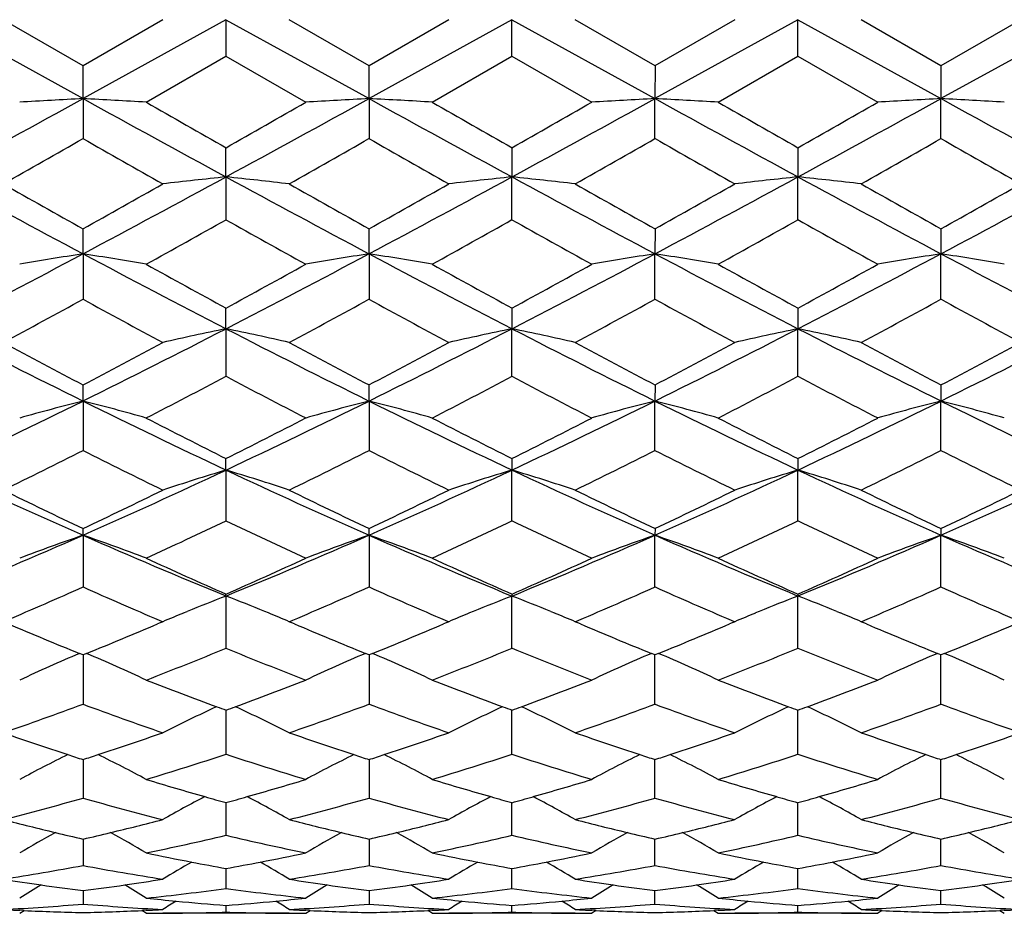
# Model space of a CAD drawing. Units: inches. Extents: x 5.5 to 16.3, y 5 to 13.6.
# Drawn here: x 7.6 to 7.9, y 7.8 to 8.1 of the extents above; entities that cross this region are included whole.
import ezdxf

# ---------------------------------------------------------------- set-up
doc = ezdxf.new("R2010")
doc.units = ezdxf.units.IN
doc.header["$LTSCALE"] = 1.21
doc.header["$MEASUREMENT"] = 0
doc.layers.get('0').update_dxf_attribs({"linetype": 'CONTINUOUS'})

msp = doc.modelspace()

# ---------------------------------------------------------------- linework, layer by layer
at = {"color": 7, "linetype": 'CONTINUOUS'}
for p, q in [((7.54836, 8.12292), (7.60197, 8.09333)), ((7.60197, 8.10568), (7.57209, 8.12292)), ((7.65558, 8.12292), (7.60197, 8.09333)), ((7.63185, 8.12292), (7.60197, 8.10568)), ((7.65558, 8.12292), (7.65558, 8.10922)), ((7.65558, 8.12292), (7.7092, 8.09333)), ((7.7092, 8.10568), (7.67932, 8.12292)), ((7.73907, 8.12292), (7.7092, 8.10568)), ((7.76281, 8.12292), (7.7092, 8.09333)), ((7.76281, 8.10922), (7.76281, 8.12292)), ((7.76281, 8.12292), (7.81642, 8.09333)), ((7.81643, 8.10568), (7.78655, 8.12292)), ((7.87004, 8.12292), (7.81642, 8.09333)), ((7.8463, 8.12292), (7.81642, 8.10568)), ((7.87004, 8.10922), (7.87004, 8.12292)), ((7.87004, 8.12292), (7.92365, 8.09333)), ((7.92365, 8.10568), (7.89378, 8.12292)), ((7.97727, 8.12292), (7.92365, 8.09333)), ((7.95353, 8.12292), (7.92365, 8.10568)), ((7.62571, 8.09201), (7.65558, 8.10922)), ((7.65558, 8.10922), (7.68546, 8.09201)), ((7.73294, 8.09201), (7.76281, 8.10922)), ((7.76281, 8.10922), (7.79269, 8.09201)), ((7.84016, 8.09201), (7.87004, 8.10922)), ((7.87004, 8.10922), (7.89991, 8.09201)), ((7.60197, 8.09333), (7.60197, 8.10568)), ((7.7092, 8.09333), (7.7092, 8.10568)), ((7.81643, 8.10568), (7.81642, 8.09333)), ((7.92365, 8.10568), (7.92365, 8.09333)), ((7.60197, 8.09333), (7.60197, 8.07839)), ((7.7092, 8.09333), (7.7092, 8.07839)), ((7.81642, 8.07839), (7.81642, 8.09333)), ((7.92365, 8.07839), (7.92365, 8.09333)), ((7.65558, 8.06399), (7.65558, 8.07488)), ((7.76281, 8.07488), (7.76281, 8.06399)), ((7.87004, 8.07488), (7.87004, 8.06399)), ((7.65558, 8.06399), (7.65558, 8.04795)), ((7.76281, 8.04795), (7.76281, 8.06399)), ((7.87004, 8.04795), (7.87004, 8.06399)), ((7.60197, 8.03516), (7.60197, 8.0445)), ((7.7092, 8.03516), (7.7092, 8.0445)), ((7.81643, 8.0445), (7.81642, 8.03516)), ((7.92365, 8.0445), (7.92365, 8.03516)), ((7.60197, 8.03516), (7.60197, 8.01814)), ((7.7092, 8.03516), (7.7092, 8.01814)), ((7.81642, 8.01814), (7.81642, 8.03516)), ((7.92365, 8.01814), (7.92365, 8.03516)), ((7.65558, 8.00707), (7.65558, 8.01478)), ((7.76281, 8.01478), (7.76281, 8.00707)), ((7.87004, 8.01478), (7.87004, 8.00707)), ((7.65558, 8.00707), (7.65558, 7.98923)), ((7.76281, 7.98923), (7.76281, 8.00707)), ((7.87004, 7.98923), (7.87004, 8.00707)), ((7.60197, 7.97997), (7.60197, 7.98599)), ((7.7092, 7.97997), (7.7092, 7.98599)), ((7.81643, 7.98599), (7.81642, 7.97997)), ((7.92365, 7.98599), (7.92365, 7.97997)), ((7.60197, 7.97997), (7.60197, 7.96146)), ((7.7092, 7.97997), (7.7092, 7.96146)), ((7.81642, 7.96146), (7.81642, 7.97997)), ((7.92365, 7.96146), (7.92365, 7.97997)), ((7.65558, 7.95409), (7.65558, 7.95836)), ((7.76281, 7.95836), (7.76281, 7.95409)), ((7.87004, 7.95836), (7.87004, 7.95409)), ((7.65558, 7.95409), (7.65558, 7.93506)), ((7.76281, 7.93506), (7.76281, 7.95409)), ((7.87004, 7.93506), (7.87004, 7.95409)), ((7.60197, 7.92966), (7.60197, 7.93214)), ((7.60197, 7.92966), (7.60197, 7.91027)), ((7.7092, 7.92966), (7.7092, 7.93214)), ((7.7092, 7.92965), (7.7092, 7.91027)), ((7.81643, 7.93214), (7.81642, 7.92966)), ((7.81642, 7.91027), (7.81642, 7.92966)), ((7.92365, 7.93214), (7.92365, 7.92966)), ((7.92365, 7.91027), (7.92365, 7.92966)), ((7.65558, 7.90687), (7.65558, 7.90755)), ((7.76281, 7.90755), (7.76281, 7.90687)), ((7.87004, 7.90755), (7.87004, 7.90687)), ((7.65558, 7.90687), (7.65558, 7.88729)), ((7.76281, 7.88729), (7.76281, 7.90687)), ((7.87004, 7.88729), (7.87004, 7.90687)), ((7.63966, 7.9005), (7.64104, 7.90106)), ((7.67151, 7.9005), (7.67013, 7.90106)), ((7.74826, 7.90106), (7.74689, 7.9005)), ((7.77736, 7.90106), (7.77873, 7.9005)), ((7.8555, 7.90106), (7.85412, 7.9005)), ((7.88459, 7.90106), (7.88596, 7.9005)), ((7.63184, 7.89723), (7.6299, 7.8964)), ((7.6305, 7.8978), (7.63185, 7.89723)), ((7.67932, 7.89723), (7.68066, 7.8978)), ((7.68127, 7.8964), (7.67932, 7.89723)), ((7.73907, 7.89723), (7.73713, 7.8964)), ((7.73773, 7.8978), (7.73907, 7.89723)), ((7.78655, 7.89723), (7.78789, 7.8978)), ((7.78849, 7.8964), (7.78655, 7.89723)), ((7.8463, 7.89723), (7.84436, 7.8964)), ((7.84496, 7.8978), (7.8463, 7.89723)), ((7.89378, 7.89723), (7.89512, 7.8978)), ((7.89572, 7.8964), (7.89378, 7.89723)), ((7.60197, 7.88479), (7.60063, 7.88534)), ((7.60331, 7.88534), (7.60197, 7.88479)), ((7.7092, 7.88479), (7.70786, 7.88534)), ((7.71054, 7.88534), (7.7092, 7.88479)), ((7.81643, 7.88479), (7.81508, 7.88534)), ((7.81777, 7.88534), (7.81642, 7.88479)), ((7.92365, 7.88479), (7.92231, 7.88534)), ((7.92499, 7.88534), (7.92365, 7.88479)), ((7.60197, 7.88479), (7.60197, 7.86633)), ((7.7092, 7.88479), (7.7092, 7.86633)), ((7.81642, 7.86633), (7.81642, 7.88479)), ((7.92365, 7.86633), (7.92365, 7.88479)), ((7.65558, 7.86406), (7.65558, 7.84755)), ((7.76281, 7.84755), (7.76281, 7.86406)), ((7.87004, 7.84755), (7.87004, 7.86406)), ((7.60197, 7.84555), (7.60197, 7.83112)), ((7.7092, 7.84555), (7.7092, 7.83112)), ((7.81642, 7.83112), (7.81642, 7.84555)), ((7.92365, 7.83112), (7.92365, 7.84555)), ((7.65558, 7.8294), (7.65558, 7.81718)), ((7.76281, 7.81718), (7.76281, 7.8294)), ((7.87004, 7.81718), (7.87004, 7.8294)), ((7.60197, 7.81575), (7.60197, 7.80585)), ((7.7092, 7.81575), (7.7092, 7.80585)), ((7.81642, 7.80585), (7.81642, 7.81575)), ((7.92365, 7.80585), (7.92365, 7.81575)), ((7.65558, 7.80472), (7.65558, 7.79723)), ((7.76281, 7.79723), (7.76281, 7.80472)), ((7.87004, 7.79723), (7.87004, 7.80472)), ((7.60197, 7.79642), (7.60197, 7.79138)), ((7.7092, 7.79642), (7.7092, 7.79138)), ((7.81642, 7.79138), (7.81642, 7.79642)), ((7.92365, 7.79138), (7.92365, 7.79642)), ((7.65558, 7.79089), (7.65558, 7.78836)), ((7.76281, 7.78836), (7.76281, 7.79089)), ((7.87004, 7.78836), (7.87004, 7.79089)), ((7.57823, 7.78792), (7.57992, 7.78898)), ((7.57993, 7.78896), (7.57829, 7.78904)), ((7.62565, 7.78904), (7.62401, 7.78896)), ((7.62571, 7.78792), (7.62402, 7.78898)), ((7.67932, 7.78792), (7.63184, 7.78792)), ((7.68546, 7.78792), (7.68715, 7.78898)), ((7.68716, 7.78896), (7.68551, 7.78904)), ((7.73288, 7.78904), (7.73124, 7.78896)), ((7.73294, 7.78792), (7.73125, 7.78898)), ((7.78655, 7.78792), (7.73907, 7.78792)), ((7.79438, 7.78898), (7.79269, 7.78792)), ((7.79438, 7.78896), (7.79274, 7.78904)), ((7.84011, 7.78904), (7.83847, 7.78896)), ((7.83847, 7.78898), (7.84016, 7.78792)), ((7.89378, 7.78792), (7.8463, 7.78792)), ((7.9016, 7.78898), (7.89991, 7.78792)), ((7.90161, 7.78896), (7.89997, 7.78904)), ((7.94734, 7.78904), (7.9457, 7.78896)), ((7.9457, 7.78898), (7.94739, 7.78792))]:
    msp.add_line(p, q, dxfattribs=at)
for centre, radius, start, end in [((1.99641, 18.27361), 11.62156, 298.537166, 298.838475), ((7.87662, 2.9387), 5.16194, 93.04992, 93.31381), ((7.35087, 3.35932), 4.74066, 86.67638, 86.96373), ((13.03944, 17.96641), 11.27137, 241.156781, 241.467452), ((14.74734, 20.48272), 14.29151, 240.111638, 240.249694), ((2.48565, 17.57551), 10.82576, 298.526077, 298.849536), ((0.9137, 19.87303), 13.58857, 299.745211, 299.89041), ((7.98545, 2.91729), 5.1834, 93.05501, 93.31781), ((7.45842, 3.36514), 4.73484, 86.6762, 86.96391), ((13.1461, 17.96534), 11.27016, 241.156713, 241.467417), ((14.85431, 20.48226), 14.29099, 240.111598, 240.249658), ((2.37953, 17.96534), 11.27016, 298.532583, 298.843287), ((0.66594, 20.49164), 14.30179, 299.750394, 299.88835), ((8.06912, 3.3307), 4.76933, 93.03713, 93.32275), ((7.54497, 3.00136), 5.0992, 86.68131, 86.94845), ((13.03998, 17.5755), 10.82576, 241.150464, 241.473923), ((14.60681, 19.86411), 13.57829, 240.109535, 240.254844), ((2.48618, 17.96641), 11.27138, 298.532548, 298.843219), ((0.77291, 20.49209), 14.30232, 299.750358, 299.88831), ((8.17671, 3.32409), 4.77594, 93.03733, 93.32255), ((7.64729, 2.90944), 5.19125, 86.68596, 86.94836), ((13.52922, 18.27361), 11.62155, 241.161525, 241.462834), ((2.97035, 16.17124), 9.32449, 299.571654, 299.782955), ((12.12609, 15.98224), 9.10706, 240.2134, 240.429745), ((3.33713, 15.71499), 8.79958, 299.567857, 299.791764), ((12.23263, 15.98102), 9.10566, 240.213312, 240.42969), ((3.29754, 15.97302), 9.09646, 299.5702, 299.786797), ((12.1929, 15.72273), 8.80848, 240.208349, 240.432029), ((3.40408, 15.97425), 9.09786, 299.570146, 299.786709), ((12.55995, 16.17945), 9.33394, 240.217152, 240.428239), ((10.69834, 13.85655), 6.59365, 241.462735, 241.991723), ((4.44196, 13.97488), 6.728, 298.013545, 298.531969), ((7.92697, 5.50479), 2.57355, 96.05313, 96.58485), ((7.39541, 5.60521), 2.4725, 83.4063, 83.95975), ((10.94021, 14.10695), 6.87795, 241.473877, 241.981), ((4.55083, 13.97185), 6.72455, 298.013306, 298.531995), ((8.02208, 5.613), 2.46466, 96.03847, 96.59369), ((7.49247, 5.51419), 2.56409, 83.41423, 83.94791), ((10.97479, 13.97185), 6.72455, 241.468005, 241.986694), ((4.58541, 14.10695), 6.87795, 298.019, 298.526123), ((8.13128, 5.59557), 2.4822, 96.04133, 96.59262), ((7.59953, 5.51271), 2.56558, 83.41431, 83.94769), ((11.08366, 13.97488), 6.728, 241.468031, 241.986455), ((4.82728, 13.85655), 6.59365, 298.008277, 298.537265), ((11.262, 14.56416), 7.47676, 240.42796, 240.690863), ((3.85094, 14.72506), 7.6616, 299.313495, 299.570054), ((11.55379, 14.89052), 7.85168, 240.431942, 240.682292), ((3.96021, 14.72148), 7.65748, 299.313305, 299.570002), ((11.56041, 14.71261), 7.6473, 240.429827, 240.686866), ((3.96668, 14.89965), 7.86216, 299.317875, 299.567891), ((11.66967, 14.71619), 7.65141, 240.429775, 240.686676), ((4.25872, 14.57284), 7.48672, 299.309312, 299.571865), ((4.78944, 13.13993), 5.84321, 299.03841, 299.374035), ((10.58123, 13.24668), 5.96543, 240.630873, 240.959623), ((4.89808, 13.13742), 5.84032, 299.03824, 299.374027), ((10.63202, 13.14543), 5.84951, 240.626237, 240.961496), ((4.94897, 13.23849), 5.95604, 299.040118, 299.369386), ((10.74066, 13.14795), 5.85239, 240.626229, 240.961326), ((5.33821, 12.29121), 4.82064, 297.28873, 298.00811), ((7.87503, 6.30502), 1.75155, 98.96893, 99.75593), ((7.33667, 6.3518), 1.70413, 80.23478, 81.04368), ((9.83972, 12.24154), 4.76458, 241.98756, 242.7154), ((5.51074, 12.16654), 4.67991, 297.278, 298.01901), ((7.98319, 6.30033), 1.75633, 98.97503, 99.75988), ((7.44401, 6.35253), 1.70339, 80.23449, 81.04375), ((9.9464, 12.24047), 4.76338, 241.98734, 242.71536), ((5.57923, 12.24047), 4.76338, 297.28464, 298.01266), ((8.08241, 6.34768), 1.70831, 98.95741, 99.76435), ((7.54236, 6.2997), 1.75696, 80.2412, 81.02578), ((10.01488, 12.16654), 4.67991, 241.98099, 242.722), ((5.6859, 12.24154), 4.76458, 297.2846, 298.01244), ((8.18977, 6.34685), 1.70915, 98.9575, 99.76403), ((7.65016, 6.30258), 1.75403, 80.24391, 81.02979), ((10.18741, 12.29121), 4.82064, 241.99189, 242.71127), ((10.14142, 12.56248), 5.18276, 240.96131, 241.3384), ((5.21415, 12.48217), 5.09098, 298.65669, 299.04058), ((10.24805, 12.56138), 5.1815, 240.96117, 241.33835), ((5.27287, 12.56991), 5.19124, 298.66201, 299.03848), ((10.30687, 12.4738), 5.08144, 240.95906, 241.34367), ((5.37951, 12.57101), 5.19249, 298.66195, 299.03833), ((5.52599, 11.80313), 4.31693, 298.29248, 298.74377), ((9.66087, 11.77152), 4.281, 241.25328, 241.70836), ((5.6877, 11.70246), 4.20246, 298.28888, 298.75247), ((9.76757, 11.77053), 4.27988, 241.25305, 241.70825), ((5.76233, 11.76266), 4.27092, 298.29127, 298.74743), ((9.84212, 11.7102), 4.21127, 241.24802, 241.71064), ((5.86903, 11.76365), 4.27204, 298.29117, 298.7472), ((10.00397, 11.8111), 4.326, 241.2567, 241.70705), ((9.21051, 11.22907), 3.62547, 242.71186, 243.66124), ((5.97449, 11.26655), 3.66746, 296.34414, 297.28265), ((7.93344, 6.67347), 1.36224, 101.76912, 102.79094), ((7.38334, 6.699), 1.3361, 77.20121, 78.24302), ((9.3548, 11.30245), 3.70768, 242.72269, 243.65103), ((6.08246, 11.2651), 3.66584, 296.34374, 297.28267), ((8.03463, 6.70091), 1.33414, 101.75578, 102.79911), ((7.48365, 6.66747), 1.36838, 77.21143, 78.22867), ((9.44316, 11.2651), 3.66584, 242.71733, 243.65626), ((6.17082, 11.30245), 3.70768, 296.34897, 297.27731), ((8.14292, 6.69607), 1.3391, 101.75814, 102.79762), ((7.59086, 6.66738), 1.36847, 77.21138, 78.22855), ((9.55113, 11.26655), 3.66746, 242.71735, 243.65586), ((6.31511, 11.22907), 3.62547, 296.33876, 297.28814), ((9.39348, 11.38551), 3.84269, 241.7065, 242.21123), ((5.78348, 11.43598), 3.89992, 297.79366, 298.29098), ((9.54549, 11.46926), 3.93766, 241.71047, 242.20303), ((5.89155, 11.43443), 3.89815, 297.79333, 298.29087), ((9.62971, 11.42625), 3.88888, 241.70854, 242.20727), ((5.97571, 11.47758), 3.94708, 297.79756, 298.28894), ((9.73778, 11.4278), 3.89065, 241.70843, 242.20693), ((6.12783, 11.39359), 3.85185, 297.78937, 298.2929), ((6.0903, 10.9451), 3.34474, 297.326, 297.90358), ((9.2403, 10.98242), 3.38681, 242.1014, 242.67182), ((6.19821, 10.9438), 3.34328, 297.32572, 297.90355), ((9.3314, 10.95142), 3.35188, 242.09719, 242.67354), ((6.28936, 10.97469), 3.3781, 297.32745, 297.89933), ((9.43931, 10.95272), 3.35334, 242.09716, 242.67326), ((6.27874, 10.65291), 2.98254, 295.19386, 296.33752), ((7.8836, 6.88385), 1.13172, 104.40964, 105.65404), ((7.32278, 6.89286), 1.12239, 74.34213, 75.59687), ((8.91694, 10.63578), 2.96352, 243.65867, 244.80967), ((6.40893, 10.60532), 2.9297, 295.18374, 296.34803), ((7.99166, 6.88117), 1.13452, 104.41638, 105.65771), ((7.43008, 6.89315), 1.12209, 74.34174, 75.59683), ((9.0238, 10.63499), 2.96265, 243.65829, 244.80963), ((6.50182, 10.63499), 2.96265, 295.19037, 296.34171), ((8.0961, 6.89104), 1.12428, 104.40439, 105.65704), ((7.53083, 6.86944), 1.14667, 74.34943, 75.57763), ((9.11669, 10.60532), 2.9297, 243.65197, 244.81626), ((6.60869, 10.63578), 2.96352, 295.19033, 296.34133), ((8.20342, 6.89071), 1.12462, 104.40437, 105.65663), ((7.638, 6.86893), 1.14718, 74.35391, 75.58153), ((9.24688, 10.65291), 2.98254, 243.66248, 244.80614), ((9.04478, 10.71986), 3.09124, 242.67326, 243.29485), ((6.27958, 10.69415), 3.06233, 296.70075, 297.32821), ((9.15161, 10.71906), 3.09034, 242.67301, 243.29477), ((6.37003, 10.72686), 3.0991, 296.70611, 297.32611), ((9.24211, 10.68645), 3.05369, 242.6709, 243.30014), ((6.47686, 10.72766), 3.09999, 296.70603, 297.32586), ((6.3622, 10.41173), 2.74607, 296.14167, 296.83817), ((8.83827, 10.40466), 2.73819, 243.15986, 243.85836), ((6.48955, 10.37108), 2.70071, 296.13836, 296.84656), ((8.94515, 10.40393), 2.73738, 243.15949, 243.8582), ((6.5841, 10.39665), 2.72924, 296.14076, 296.84155), ((9.03966, 10.37828), 2.70875, 243.15449, 243.86059), ((6.69098, 10.39738), 2.73005, 296.1406, 296.84118), ((9.16709, 10.41908), 2.75428, 243.16287, 243.85729), ((8.59341, 10.17576), 2.45519, 244.80811, 246.18315), ((6.60236, 10.19369), 2.47489, 293.82223, 295.18632), ((7.94509, 7.00018), 0.99688, 106.88288, 108.31427), ((7.36793, 7.0059), 0.99087, 71.68356, 73.12362), ((8.71542, 10.20823), 2.49086, 244.81835, 246.1737), ((6.71003, 10.19276), 2.47386, 293.82168, 295.18634), ((8.05021, 7.0067), 0.99002, 106.87577, 108.31706), ((7.46999, 6.98972), 1.00785, 71.69361, 73.10941), ((8.8156, 10.19276), 2.47386, 244.81366, 246.17832), ((6.8102, 10.20823), 2.49086, 293.8263, 295.18165), ((8.15819, 7.00433), 0.99251, 106.87757, 108.31524), ((7.57722, 6.98976), 1.00781, 71.69349, 73.10936), ((8.92326, 10.19369), 2.47489, 244.81368, 246.17777), ((6.93221, 10.17576), 2.45519, 293.81685, 295.19189), ((8.68576, 10.21548), 2.52749, 243.85651, 244.60858), ((6.50528, 10.24208), 2.55706, 295.39693, 296.1403), ((8.8101, 10.25072), 2.56667, 243.86036, 244.60095), ((6.61299, 10.24112), 2.55598, 295.39646, 296.14014), ((8.90908, 10.23375), 2.5478, 243.85867, 244.60473), ((6.71193, 10.25817), 2.57494, 295.40024, 296.13845), ((9.01679, 10.23472), 2.54889, 243.85851, 244.60426), ((6.83634, 10.22277), 2.53559, 295.39263, 296.14229), ((6.66584, 10.00477), 2.29419, 294.73297, 295.55723), ((8.65432, 10.02407), 2.31548, 244.44785, 245.26454), ((6.77348, 10.00392), 2.29324, 294.73258, 295.55718), ((8.75537, 10.01079), 2.30083, 244.44418, 245.26606), ((6.87456, 10.01712), 2.3078, 294.7341, 295.55351), ((8.86301, 10.01165), 2.30178, 244.44413, 245.26567), ((6.74422, 9.87315), 2.12436, 292.24276, 293.81403), ((7.89973, 7.07253), 0.90737, 109.15705, 110.75177), ((7.30573, 7.07667), 0.90297, 69.24531, 70.84783), ((8.45659, 9.86578), 2.11635, 246.18282, 247.76003), ((6.86137, 9.84977), 2.09896, 292.23355, 293.82384), ((8.00777, 7.07053), 0.90953, 109.16407, 110.75503), ((7.41301, 7.07683), 0.9028, 69.24486, 70.84769), ((8.56357, 9.86517), 2.1157, 246.18228, 247.75999), ((6.96205, 9.86517), 2.1157, 292.24001, 293.81772), ((8.11308, 7.07554), 0.90417, 109.15352, 110.75392), ((7.51493, 7.06249), 0.91808, 69.25258, 70.82874), ((8.66425, 9.84977), 2.09896, 246.17616, 247.76645), ((7.06903, 9.86578), 2.11635, 292.23997, 293.81718), ((8.22037, 7.07535), 0.90436, 109.15341, 110.75345), ((7.62269, 7.06372), 0.91675, 69.25622, 70.83463), ((8.7814, 9.87315), 2.12436, 246.18597, 247.75724), ((8.52819, 9.88009), 2.15693, 245.26572, 246.1365), ((6.78761, 9.86995), 2.14579, 293.85986, 294.73516), ((8.63515, 9.87947), 2.15626, 245.26536, 246.1364), ((6.88737, 9.88635), 2.1638, 293.86512, 294.73312), ((8.73494, 9.86315), 2.13833, 245.26331, 246.14167), ((6.99433, 9.88696), 2.16447, 293.86502, 294.73276), ((6.79605, 9.71632), 1.97771, 293.146, 294.0481), ((8.40786, 9.71616), 1.97755, 245.95095, 246.85317), ((6.9121, 9.6959), 1.95547, 293.14348, 294.05592), ((8.51485, 9.71559), 1.97693, 245.95043, 246.85295), ((7.01344, 9.70949), 1.97027, 293.14552, 294.05109), ((8.61617, 9.70194), 1.96206, 245.94561, 246.85498), ((7.12043, 9.71006), 1.97089, 293.1453, 294.05057), ((8.73226, 9.72247), 1.98442, 245.95343, 246.85247), ((7.96633, 7.10712), 0.85799, 111.23414, 112.28009), ((7.34867, 7.11655), 0.84782, 67.71851, 68.77666), ((8.07503, 7.10326), 0.86212, 111.23223, 112.27313), ((7.45037, 7.10288), 0.86256, 67.72279, 68.76315), ((8.18121, 7.10589), 0.8593, 111.23084, 112.27486), ((7.55763, 7.10296), 0.86248, 67.72263, 68.76315), ((7.95793, 7.12759), 0.83587, 112.38109, 112.96176), ((7.3504, 7.12087), 0.84317, 67.03905, 67.61466), ((8.06694, 7.12343), 0.8404, 112.38522, 112.96286), ((7.45955, 7.1254), 0.83824, 67.0392, 67.61832), ((8.17454, 7.12247), 0.84142, 112.38404, 112.96084), ((7.56681, 7.12548), 0.83816, 67.03902, 67.61812), ((8.29868, 9.60018), 1.85148, 246.95936, 247.85043), ((6.89842, 9.61651), 1.86918, 292.15496, 293.03771), ((8.41342, 9.61808), 1.87088, 246.96209, 247.84413), ((7.00595, 9.61581), 1.86842, 292.15437, 293.03749), ((8.51732, 9.61017), 1.86231, 246.96106, 247.84708), ((7.10983, 9.62377), 1.87705, 292.15732, 293.03646), ((8.62485, 9.61087), 1.86307, 246.96084, 247.84648), ((7.22461, 9.60577), 1.85754, 292.15103, 293.03918), ((7.91754, 7.14517), 0.80516, 113.1791, 114.92402), ((7.28776, 7.1482), 0.80184, 65.07302, 66.82517), ((7.00169, 9.47997), 1.72169, 291.25063, 292.32138), ((8.31409, 9.4916), 1.7342, 247.68361, 248.74665), ((8.02558, 7.14352), 0.80701, 113.18583, 114.9268), ((7.39504, 7.14832), 0.80171, 65.07251, 66.82497), ((7.10918, 9.47933), 1.721, 291.25013, 292.3213), ((8.41879, 9.4852), 1.72731, 247.68066, 248.74791), ((8.13103, 7.14732), 0.80281, 113.17622, 114.92627), ((7.49767, 7.13821), 0.81282, 65.07928, 66.80782), ((7.2139, 9.48568), 1.72782, 291.25139, 292.31835), ((8.52628, 9.48584), 1.728, 247.68058, 248.74742), ((8.23832, 7.14718), 0.80297, 113.17604, 114.92574), ((7.60585, 7.14017), 0.81064, 65.08198, 66.8151), ((8.21987, 9.40309), 1.63922, 248.74828, 249.7342), ((7.09317, 9.39821), 1.63399, 290.26341, 291.25249), ((8.32692, 9.4026), 1.63869, 248.7478, 249.73403), ((7.19679, 9.40765), 1.64409, 290.26758, 291.25058), ((8.43055, 9.39321), 1.62864, 248.74588, 249.73821), ((7.30384, 9.40815), 1.64462, 290.26742, 291.2501), ((7.06905, 9.3016), 1.53101, 289.18207, 290.37026), ((8.13583, 9.30414), 1.53373, 249.63011, 250.8162), ((7.97992, 7.16199), 0.77603, 114.99014, 116.64948), ((8.21436, 9.38824), 1.62337, 249.735, 249.86666), ((7.10053, 9.37849), 1.61294, 290.12846, 290.26099), ((7.33232, 7.16418), 0.7736, 63.34933, 65.0138), ((7.18025, 9.29034), 1.51908, 289.17969, 290.37722), ((8.2429, 9.30367), 1.53323, 249.62945, 250.81592), ((8.08554, 7.16528), 0.77238, 114.98542, 116.65254), ((8.32141, 9.38774), 1.62284, 249.73482, 249.86654), ((7.20422, 9.38774), 1.62284, 290.13346, 290.26516), ((7.43676, 7.15845), 0.77996, 63.35484, 65.00579), ((7.28462, 9.29839), 1.52762, 289.18191, 290.37273), ((8.34725, 9.29557), 1.52464, 249.62496, 250.81813), ((8.19386, 7.163), 0.7749, 114.98753, 116.6492), ((8.42509, 9.37849), 1.61294, 249.73901, 249.87154), ((7.31126, 9.38824), 1.62337, 290.13334, 290.265), ((7.54405, 7.15856), 0.77984, 63.3546, 65.00583), ((7.39169, 9.29886), 1.52812, 289.18163, 290.37207), ((8.45849, 9.30691), 1.53666, 249.63192, 250.81575), ((8.05083, 9.23155), 1.45688, 250.81588, 251.81947), ((7.14947, 9.24227), 1.46819, 288.18485, 289.18068), ((8.16141, 9.24143), 1.4673, 250.81911, 251.8156), ((7.2569, 9.24173), 1.46761, 288.18419, 289.1804), ((8.26733, 9.23761), 1.46327, 250.81812, 251.81729), ((7.36281, 9.24558), 1.47169, 288.18589, 289.1794), ((8.37476, 9.23816), 1.46385, 250.81785, 251.81663), ((7.47341, 9.23564), 1.46118, 288.18201, 289.18265), ((7.93446, 7.17185), 0.7555, 116.5926, 118.13215), ((8.0463, 9.2178), 1.4424, 251.82009, 252.05838), ((7.15511, 9.2253), 1.4503, 287.94566, 288.18267), ((7.27018, 7.17321), 0.75397, 61.86574, 63.40842), ((7.22554, 9.15491), 1.37627, 286.90356, 288.20815), ((8.08788, 9.1621), 1.38381, 251.79631, 253.09381), ((8.04242, 7.17053), 0.75701, 116.59804, 118.1346), ((8.15679, 9.22744), 1.45257, 251.81622, 252.0528), ((7.26253, 9.22475), 1.44973, 287.9449, 288.18201), ((7.37742, 7.17324), 0.75394, 61.86528, 63.40804), ((7.33294, 9.1544), 1.37574, 286.90297, 288.20805), ((8.19415, 9.15904), 1.3806, 251.79425, 253.09473), ((8.14807, 7.17349), 0.75366, 116.59148, 118.13482), ((8.26277, 9.22376), 1.44868, 251.81791, 252.05518), ((7.3685, 9.22844), 1.45362, 287.94728, 288.18369), ((7.48193, 7.16809), 0.75976, 61.86793, 63.39893), ((7.43922, 9.15742), 1.3789, 286.90388, 288.206), ((8.30155, 9.15955), 1.38114, 251.79415, 253.09414), ((8.25536, 7.17335), 0.75381, 116.59122, 118.13423), ((8.37019, 9.2243), 1.44926, 251.81725, 252.05443), ((7.479, 9.21879), 1.44344, 287.94171, 288.17982), ((7.59033, 7.17023), 0.75732, 61.86993, 63.40579), ((8.01134, 9.10704), 1.32624, 253.09613, 254.08187), ((7.30073, 9.104), 1.32308, 285.91683, 286.9049), ((8.11845, 9.10661), 1.3258, 253.09555, 254.08158), ((7.40622, 9.10984), 1.32917, 285.91963, 286.9032), ((8.22395, 9.10081), 1.31975, 253.09385, 254.08442), ((7.51334, 9.11027), 1.32961, 285.91938, 286.90262), ((7.25857, 9.04148), 1.25813, 284.43006, 285.8396), ((7.94621, 9.04454), 1.26131, 254.16171, 255.56768), ((7.996, 7.17619), 0.74231, 117.99232, 119.37804), ((8.00781, 9.09471), 1.31342, 254.08224, 254.44433), ((7.30482, 9.08979), 1.30829, 285.55149, 285.91504), ((7.31527, 7.17637), 0.7421, 60.62216, 62.00815), ((7.36747, 9.03513), 1.25156, 284.42838, 285.8453), ((8.05334, 9.04413), 1.26088, 254.16091, 255.56735), ((8.10208, 7.1783), 0.73991, 117.99064, 119.3808), ((8.11492, 9.09428), 1.31298, 254.08196, 254.44419), ((7.41036, 9.09548), 1.31423, 285.55598, 285.91784), ((7.42163, 7.17478), 0.74391, 60.62373, 62.00646), ((7.47336, 9.04017), 1.25678, 284.43035, 285.84139), ((8.15921, 9.03904), 1.25562, 254.15699, 255.56933), ((8.21012, 7.17679), 0.74162, 117.99109, 119.37798), ((8.22046, 9.0886), 1.30706, 254.08479, 254.44868), ((7.51747, 9.09591), 1.31467, 285.55584, 285.91758), ((7.52893, 7.17492), 0.74376, 60.62344, 62.00646), ((7.58048, 9.04058), 1.2572, 284.43003, 285.84058), ((8.26813, 9.04547), 1.26227, 254.16271, 255.56763), ((7.87481, 8.99936), 1.21464, 255.56854, 256.51747), ((7.32745, 9.00611), 1.2216, 283.48517, 284.42867), ((7.98339, 9.00485), 1.2203, 255.57122, 256.51582), ((7.43481, 9.00565), 1.22113, 283.48449, 284.42834), ((8.09022, 9.00324), 1.21864, 255.57069, 256.51647), ((7.54162, 9.00729), 1.22282, 283.48515, 284.42781), ((8.19757, 9.00369), 1.21911, 255.57037, 256.5158), ((7.65022, 9.00175), 1.21711, 283.48349, 284.4305), ((7.94927, 7.17782), 0.73349, 119.18416, 120.38824), ((7.87228, 8.98883), 1.20381, 256.51754, 257.02378), ((7.3303, 8.99436), 1.20952, 282.97998, 283.48386), ((7.25458, 7.1777), 0.73364, 59.61055, 60.8144), ((7.38781, 8.95133), 1.16533, 281.77955, 283.28438), ((7.92423, 8.95531), 1.16941, 256.71886, 258.21848), ((8.05697, 7.17708), 0.73436, 119.1879, 120.39065), ((7.98081, 8.9941), 1.20924, 256.51589, 257.01977), ((7.43765, 8.99391), 1.20905, 282.9791, 283.48318), ((7.36177, 7.17765), 0.73369, 59.61011, 60.81388), ((7.49514, 8.9509), 1.16489, 281.77887, 283.28426), ((8.0312, 8.95415), 1.16821, 256.71788, 258.21899), ((8.16376, 7.17779), 0.73353, 119.18556, 120.3896), ((8.08767, 8.99261), 1.20771, 256.51654, 257.02117), ((7.5445, 8.99541), 1.2106, 282.98051, 283.48383), ((7.46819, 7.17628), 0.73529, 59.61, 60.81125), ((7.60212, 8.95203), 1.16604, 281.77936, 283.2833), ((8.13853, 8.95458), 1.16866, 256.71776, 258.21831), ((8.27101, 7.17774), 0.73359, 119.18512, 120.38907), ((8.19502, 8.99306), 1.20818, 256.51587, 257.0203), ((7.65304, 8.99012), 1.20514, 282.9765, 283.48218), ((7.576, 7.1772), 0.73421, 59.61263, 60.81553), ((7.85783, 8.9237), 1.1371, 258.221, 259.09508), ((7.45381, 8.92128), 1.13464, 280.90445, 281.7804), ((7.96499, 8.92332), 1.13672, 258.22033, 259.09468), ((7.56029, 8.925), 1.13844, 280.90595, 281.77901), ((8.07148, 8.91962), 1.13294, 258.21894, 259.09621), ((7.66745, 8.92539), 1.13882, 280.90558, 281.77834), ((7.40103, 8.88356), 1.09628, 278.97732, 280.56183), ((7.80339, 8.88629), 1.09906, 259.43996, 261.02045), ((8.0087, 7.17771), 0.72811, 120.17594, 121.16983), ((7.85615, 8.91495), 1.1282, 259.09483, 259.75964), ((7.45556, 8.91226), 1.12545, 280.23717, 280.90366), ((7.30183, 7.17663), 0.72936, 58.83133, 59.82341), ((7.5088, 8.88021), 1.09289, 278.97648, 280.56588), ((7.91056, 8.88592), 1.09868, 259.43905, 261.02009), ((8.11546, 7.17852), 0.72717, 120.17634, 121.17148), ((7.96331, 8.91457), 1.12781, 259.09444, 259.75949), ((7.56207, 8.91586), 1.12912, 280.2409, 280.90515), ((7.40941, 7.17721), 0.72868, 58.83111, 59.82421), ((7.61549, 8.88342), 1.09614, 278.97808, 280.56278), ((8.01725, 8.88267), 1.09539, 259.43593, 261.02171), ((8.22324, 7.17754), 0.7283, 120.17537, 121.16891), ((8.06982, 8.91099), 1.12415, 259.09596, 259.76322), ((7.66923, 8.91624), 1.12951, 280.24074, 280.90478), ((7.5167, 7.17732), 0.72856, 58.83082, 59.82409), ((7.72266, 8.88379), 1.09652, 278.97772, 280.56186), ((8.12503, 8.88609), 1.09885, 259.44002, 261.02083), ((7.73969, 8.86146), 1.07391, 261.02179, 261.79095), ((7.46366, 8.86544), 1.07793, 278.20995, 278.97623), ((7.84731, 8.86421), 1.07669, 261.02375, 261.79103), ((7.57096, 8.86504), 1.07753, 278.20931, 278.97586), ((7.9545, 8.86399), 1.07647, 261.02376, 261.79107), ((7.67815, 8.86528), 1.07777, 278.20935, 278.97587), ((8.0618, 8.86439), 1.07687, 261.0234, 261.79043), ((7.78578, 8.8625), 1.07496, 278.20942, 278.97783), ((7.9598, 7.17638), 0.72566, 120.97355, 121.72382), ((7.73874, 8.85485), 1.06724, 261.79045, 262.63697), ((7.46462, 8.85885), 1.07128, 277.3663, 278.20961), ((7.24425, 7.17658), 0.72543, 58.27527, 59.02583), ((7.51514, 8.83596), 1.04819, 276.05527, 277.70028), ((7.79618, 8.83721), 1.04944, 262.301, 263.94405), ((8.06652, 7.17726), 0.72465, 120.97471, 121.72615), ((7.84634, 8.8574), 1.06981, 261.79052, 262.63486), ((7.57192, 8.85845), 1.07087, 277.36533, 278.20897), ((7.35141, 7.17649), 0.72555, 58.27484, 59.02528), ((7.62242, 8.83558), 1.0478, 276.05454, 277.70013), ((7.90341, 8.83731), 1.04954, 262.30124, 263.94409), ((8.17396, 7.17689), 0.72508, 120.97395, 121.72488), ((7.95355, 8.85729), 1.0697, 261.79057, 262.63513), ((7.67912, 8.85858), 1.071, 277.36561, 278.20901), ((7.45919, 7.17742), 0.72446, 58.2733, 59.02496), ((7.72966, 8.83544), 1.04766, 276.05455, 277.7004), ((8.01069, 8.83769), 1.04993, 262.30109, 263.94336), ((8.28112, 7.17699), 0.72496, 120.97339, 121.72444), ((8.06084, 8.85769), 1.0701, 261.78993, 262.63417), ((7.78672, 8.856), 1.0684, 277.36349, 278.20908), ((7.56593, 7.17655), 0.72546, 58.2768, 59.02728), ((7.73496, 8.82371), 1.03587, 263.94566, 264.57053), ((7.57641, 8.82156), 1.03371, 275.42975, 276.05589), ((7.84216, 8.82335), 1.0355, 263.94493, 264.57002), ((7.6834, 8.82389), 1.03604, 275.43014, 276.0549), ((7.94916, 8.82104), 1.03318, 263.94395, 264.57041), ((7.79061, 8.82425), 1.03641, 275.42963, 276.05417), ((7.51799, 8.8053), 1.01739, 273.04857, 274.73507), ((7.62587, 8.79875), 1.01083, 266.95049, 267.30192), ((7.68609, 8.80734), 1.01943, 265.26669, 266.9498), ((7.57799, 8.80071), 1.01279, 272.69755, 273.04824), ((8.01587, 7.17611), 0.72356, 121.58114, 122.05603), ((7.73455, 8.81924), 1.03137, 264.56993, 265.60906), ((7.57679, 8.81755), 1.02968, 274.38884, 275.42973), ((7.29428, 7.17446), 0.7255, 57.94556, 58.41908), ((7.62528, 8.80409), 1.01618, 273.04867, 274.73716), ((7.73312, 8.79952), 1.0116, 266.95157, 267.30273), ((7.79331, 8.80698), 1.01907, 265.26571, 266.94941), ((7.68524, 8.80034), 1.01242, 272.69704, 273.04786), ((8.12411, 7.1745), 0.72546, 121.58241, 122.05607), ((7.84175, 8.81887), 1.03101, 264.56942, 265.6089), ((7.68379, 8.81977), 1.03191, 274.39156, 275.43012), ((7.40308, 7.17699), 0.72252, 57.9443, 58.41987), ((7.73238, 8.80603), 1.01812, 273.0498, 274.73508), ((7.84038, 8.80034), 1.01242, 266.95214, 267.30296), ((7.90041, 8.80501), 1.0171, 265.2636, 266.95057), ((7.7925, 8.79952), 1.0116, 272.69727, 273.04843), ((8.23082, 7.17528), 0.72453, 121.58019, 122.05434), ((7.94876, 8.81668), 1.0288, 264.56982, 265.6116), ((7.791, 8.82013), 1.03227, 274.3914, 275.42961), ((7.51026, 7.17693), 0.72259, 57.94407, 58.4196), ((7.8396, 8.80639), 1.01848, 273.04942, 274.7341), ((7.94763, 8.80071), 1.01279, 266.95176, 267.30245), ((8.0077, 8.80628), 1.01837, 265.26574, 266.95062), ((7.89975, 8.79875), 1.01083, 272.69808, 273.04951), ((7.62578, 8.79658), 1.00867, 267.39463, 268.64761), ((7.57807, 8.79892), 1.011, 271.35461, 272.60467), ((7.6257, 8.79405), 1.00613, 270.00026, 270.35015), ((7.6257, 8.79445), 1.00653, 270.35018, 271.70138), ((7.68545, 8.79309), 1.00517, 268.29735, 269.65039), ((7.68544, 8.79244), 1.00452, 269.65053, 270.001), ((7.73302, 8.79713), 1.00921, 267.39547, 268.64762), ((7.68532, 8.79855), 1.01063, 271.35362, 272.60413), ((7.73294, 8.79369), 1.00577, 269.99951, 270.34949), ((7.73294, 8.79409), 1.00617, 270.34953, 271.70123), ((7.79268, 8.79421), 1.00629, 268.29887, 269.65039), ((7.79268, 8.79369), 1.00577, 269.65051, 270.00049), ((7.84028, 8.79807), 1.01016, 267.39557, 268.64668), ((7.79259, 8.79763), 1.00971, 271.35269, 272.60421), ((7.84018, 8.79244), 1.00452, 269.999, 270.34946), ((7.84018, 8.79294), 1.00502, 270.34951, 271.70275), ((7.89992, 8.79458), 1.00666, 268.2987, 269.64974), ((7.89992, 8.79405), 1.00613, 269.64985, 269.99974), ((7.94754, 8.79844), 1.01053, 267.39503, 268.64568), ((7.89983, 8.79704), 1.00912, 271.35267, 272.6051)]:
    msp.add_arc(centre, radius, start, end, dxfattribs=at)

doc.saveas('drawing.dxf')
